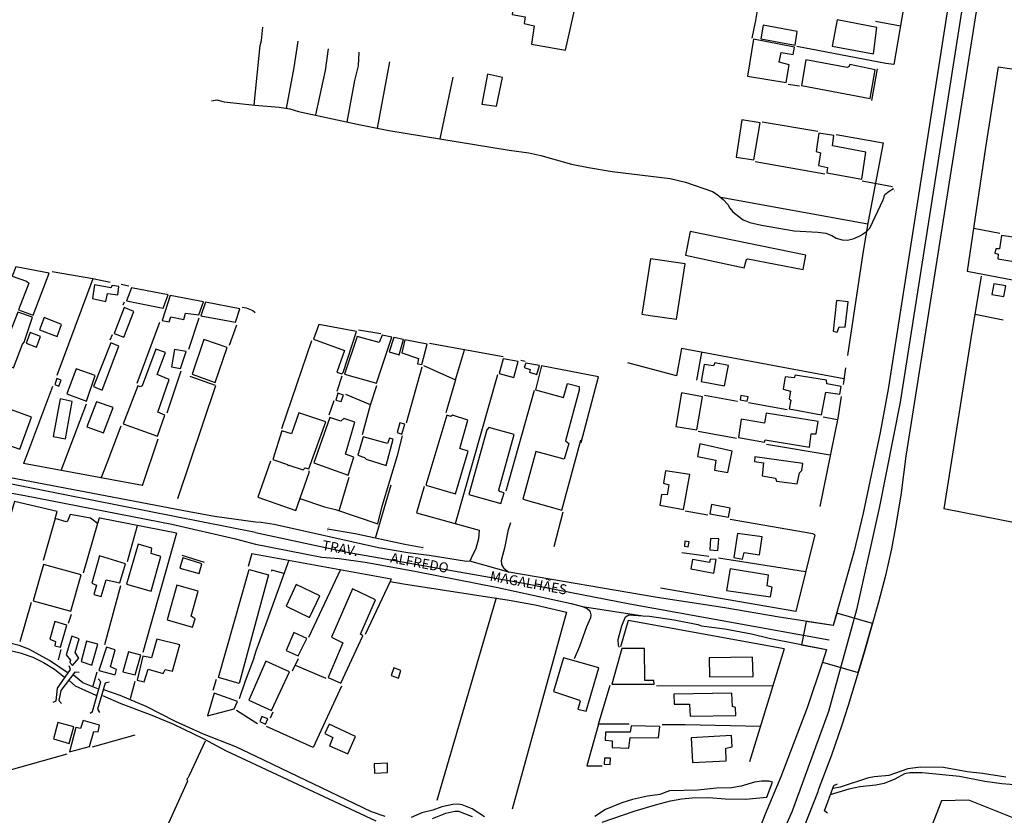
# Model space of a CAD drawing. Units: millimetres. Extents: x 178317 to 180731, y 1663188 to 1665964.
# Drawn here: x 178741 to 178990, y 1664972 to 1665174 of the extents above; entities that cross this region are included whole.
import ezdxf
from ezdxf.enums import TextEntityAlignment as Align

# ---------------------------------------------------------------- set-up
doc = ezdxf.new("R2010")
doc.units = ezdxf.units.MM
for name, color, linetype in [('V-ARROIO', 5, 'Continuous'), ('V-BUEIRO', 5, 'Continuous'), ('V-CRUZAMENTO', 1, 'Continuous'), ('V-EDIFICACAO', 2, 'Continuous'), ('V-EIXO_DE_LOGRADOURO', 3, 'Continuous'), ('V-LOTE', 1, 'Continuous'), ('V-NOME_DOS_LOGRADOUROS', 7, 'Continuous'), ('V-PONTE_VIADUTO_PASSARELA', 2, 'Continuous'), ('V-QUADRA', 6, 'Continuous'), ('V-REFERENCIA', 2, 'Continuous'), ('V-TESTADA', 5, 'Continuous'), ('V-VALETA', 6, 'Continuous')]:
    doc.layers.add(name, color=color, linetype=linetype)

# ---------------------------------------------------------------- blocks, each defined once
blk = doc.blocks.new('305')
at = {"color": 0, "linetype": 'ByBlock', "lineweight": -2, "const_width": 0.05}
blk.add_lwpolyline([(0.73, 0.39, 0.60863), (-0.73, 0.38)], format="xyb", dxfattribs=at)

msp = doc.modelspace()

# ---------------------------------------------------------------- linework, layer by layer
at = {"layer": 'V-ARROIO'}
for points in [[(178752.88, 1665008.46), (178748.41, 1665011.42), (178743.18, 1665014.3), (178740.69, 1665015.26), (178738.34, 1665015.84), (178735.57, 1665016.18), (178733.6, 1665016.1), (178730.87, 1665015.35), (178730.13, 1665015.35)], [(178730.27, 1665013.7), (178732.71, 1665014.5), (178734.59, 1665014.64), (178735.99, 1665014.56), (178740.99, 1665013.43), (178744.19, 1665012.3), (178746.92, 1665010.96), (178749.65, 1665009.31), (178752.17, 1665007.26)], [(178753.48, 1665006.29), (178754.85, 1665005.06), (178760.15, 1665002.67)], [(178760.59, 1665004.28), (178756.85, 1665005.81), (178754.48, 1665007.73)], [(178800.61, 1664987.18), (178795.47, 1664989.62), (178787.32, 1664992.86), (178780.28, 1664996.04), (178772.86, 1664999.84), (178766.28, 1665002.59), (178762.12, 1665004.06)], [(178761.78, 1665002.58), (178766.41, 1665000.61), (178774.26, 1664997.66), (178779.77, 1664995.32), (178787.28, 1664991.76), (178793.08, 1664988.62), (178800.61, 1664985.11)], [(178833.28, 1664971.97), (178829.79, 1664973.19), (178800.61, 1664987.18)], [(178800.61, 1664985.11), (178830.92, 1664970.92)], [(178946.4, 1664979.17), (178948.4, 1664979.55), (178955.53, 1664981.84), (178956.89, 1664982.12), (178960.69, 1664982.46), (178965.46, 1664984.12), (178968.53, 1664984.55), (178974.37, 1664984.46), (178980.38, 1664983.35), (178984.26, 1664982.95), (178990.14, 1664982.07)], [(178888.14, 1664970.61), (178896.19, 1664973.36), (178901.57, 1664974.96), (178905.4, 1664975.94), (178908.3, 1664976.47), (178910.86, 1664976.7), (178915.08, 1664976.79), (178919.21, 1664976.49), (178924.37, 1664976.43), (178929.75, 1664976.89), (178931.2, 1664980.68), (178930.35, 1664980.93), (178928.43, 1664980.98), (178926.67, 1664980.67), (178923.26, 1664979.71), (178920.83, 1664979.3), (178917.04, 1664979.18), (178912.27, 1664978.71), (178905.17, 1664978.5), (178902.68, 1664977.56), (178899.61, 1664977.13), (178895.81, 1664976.32), (178893.09, 1664975.45), (178888.95, 1664973.81), (178886.27, 1664971.97)], [(178993.38, 1664979.92), (178989.16, 1664980.26), (178984.9, 1664980.84), (178978.42, 1664982.09), (178969, 1664983.03), (178965.93, 1664983.07), (178964.57, 1664982.76), (178962.14, 1664981.41), (178959.41, 1664980.37), (178957.32, 1664979.96), (178953.23, 1664979.54), (178950.46, 1664978.92), (178945.76, 1664977.48)], [(178858.39, 1664971.95), (178855.28, 1664973.95), (178852.72, 1664974.98), (178851.7, 1664975.13), (178850.33, 1664975.04), (178847.61, 1664974.44), (178845.3, 1664973.63), (178842.53, 1664972.91), (178839.81, 1664971.76)], [(178845.26, 1664971.52), (178848.63, 1664972.87), (178850.85, 1664973.36), (178851.83, 1664973.34), (178855.28, 1664972.04)]]:
    msp.add_lwpolyline(points, dxfattribs=at)
at = {"layer": 'V-CRUZAMENTO'}
msp.add_lwpolyline([(178956.45, 1665020.85), (178947.44, 1665023.45), (178946.56, 1665020.28), (178939.72, 1665021.35), (178938.55, 1665015.46), (178944.84, 1665014.21), (178943.83, 1665011.08), (178952.81, 1665008.4), (178954.23, 1665013.17)], close=True, dxfattribs=at)
at = {"layer": 'V-EDIFICACAO'}
for points in [[(178869.51, 1665179.25), (178869.09, 1665177.39), (178868.05, 1665177.45), (178867.8, 1665176.53), (178865.73, 1665176.89), (178865.38, 1665174.79), (178868.61, 1665174.22), (178868.44, 1665172.57), (178870.93, 1665171.98), (178870.24, 1665167.32), (178878.88, 1665165.82), (178881.37, 1665177.03), (178869.51, 1665179.25)], [(178947.49, 1665173.44), (178946.29, 1665166.85), (178956.71, 1665164.86), (178957.54, 1665171.56), (178947.49, 1665173.44)], [(178928.79, 1665172.15), (178928.22, 1665168.69), (178936.9, 1665167.08), (178937.42, 1665170.51), (178928.79, 1665172.15)], [(178926.4, 1665168.59), (178926.4, 1665168.59), (178924.82, 1665159.25), (178934.6, 1665157.61), (178935.42, 1665162.1), (178932.9, 1665162.78), (178933.36, 1665165.24), (178936.4, 1665164.68), (178936.78, 1665166.56), (178926.4, 1665168.59)], [(178939.59, 1665163.34), (178938.47, 1665156.88), (178955.87, 1665153.61), (178957.11, 1665160.84), (178950.74, 1665162.16), (178950.5, 1665161.58), (178950.02, 1665161.44), (178939.59, 1665163.34)], [(178859.09, 1665159.7), (178857.69, 1665152.15), (178861.42, 1665151.63), (178862.92, 1665158.92), (178859.09, 1665159.7)], [(178923.45, 1665148.2), (178921.97, 1665138.77), (178926.42, 1665138.06), (178928.08, 1665147.43), (178923.45, 1665148.2)], [(178942.93, 1665144.84), (178942.22, 1665140.15), (178943.3, 1665139.8), (178942.84, 1665136.6), (178945.09, 1665136.16), (178944.93, 1665134.81), (178953.73, 1665133.2), (178954.8, 1665139.97), (178946.36, 1665141.57), (178946.66, 1665144.22), (178942.93, 1665144.84)], [(178910.36, 1665119.92), (178909.19, 1665113.96), (178924.05, 1665110.79), (178924.64, 1665112.86), (178924.92, 1665113.02), (178938.95, 1665110.36), (178939.62, 1665113.95), (178910.36, 1665119.92)], [(178993.11, 1665118.36), (178989.09, 1665118.97), (178988.53, 1665115.6), (178987.64, 1665115.57), (178987.43, 1665114.48), (178988.27, 1665114.24), (178988.15, 1665113.06), (178996.19, 1665111.66), (178997.31, 1665117.25), (178993.37, 1665118.05), (178993.11, 1665118.36)], [(178900.3, 1665113.04), (178898.4, 1665100.58), (178898.13, 1665099.03), (178900.22, 1665098.74), (178906.92, 1665097.76), (178909.12, 1665111.76)], [(178743.14, 1665106.92), (178740.58, 1665100.14), (178744.28, 1665098.76), (178748.3, 1665109.39), (178739.91, 1665111.04), (178738.97, 1665108.69), (178742.55, 1665107.42), (178743.14, 1665106.92)], [(178759.79, 1665106.43), (178759.23, 1665103.04), (178762.66, 1665102.26), (178763.06, 1665104.29), (178765.66, 1665103.97), (178765.91, 1665106), (178764.27, 1665106.32), (178763.93, 1665105.68), (178759.79, 1665106.43)], [(178769.1, 1665105.71), (178767.89, 1665102.41), (178777.14, 1665100.6), (178778.39, 1665103.95), (178769.1, 1665105.71)], [(178987.17, 1665106.69), (178986.66, 1665104), (178989.67, 1665103.52), (178990.19, 1665106.21), (178987.17, 1665106.69)], [(178778.94, 1665103.76), (178776.88, 1665097.44), (178778.67, 1665097.1), (178779.04, 1665098.33), (178782.37, 1665097.7), (178782.75, 1665099.31), (178786.17, 1665098.85), (178787.29, 1665102.17), (178778.94, 1665103.76)], [(178764.73, 1665094.17), (178767.19, 1665093.22), (178769.72, 1665099.7), (178767.28, 1665100.73), (178764.73, 1665094.17)], [(178787.81, 1665102.07), (178786.68, 1665098.61), (178795.44, 1665097), (178796.55, 1665100.38), (178787.81, 1665102.07)], [(178947.4, 1665102.46), (178946.51, 1665094.76), (178947.55, 1665094.48), (178948, 1665095.82), (178949.57, 1665095.72), (178950.33, 1665102.13), (178947.4, 1665102.46)], [(178736.52, 1665089.64), (178736.19, 1665089.51), (178733.75, 1665090.31), (178732.9, 1665088.02), (178739.27, 1665085.45), (178741.56, 1665091.44), (178742.02, 1665091.96), (178744.07, 1665098.27), (178740.42, 1665099.57), (178736.52, 1665089.64)], [(178747.03, 1665098.16), (178745.87, 1665095.12), (178750.33, 1665093.43), (178751.41, 1665096.44), (178747.03, 1665098.16)], [(178816.51, 1665096.47), (178815.18, 1665092.7), (178822.96, 1665089.87), (178821.06, 1665084.39), (178822.28, 1665083.95), (178822.63, 1665084.31), (178826, 1665094.63), (178816.51, 1665096.47)], [(178743.48, 1665094.44), (178742.46, 1665091.74), (178745.11, 1665090.7), (178746.12, 1665093.36), (178743.48, 1665094.44)], [(178826.15, 1665093.41), (178822.94, 1665083.85), (178831.03, 1665081.56), (178834.95, 1665093.19), (178832.47, 1665093.7), (178831.75, 1665091.84), (178826.15, 1665093.41)], [(178835.44, 1665093.11), (178834.27, 1665089.49), (178836.77, 1665088.73), (178837.85, 1665092.63), (178835.44, 1665093.11)], [(178759.48, 1665080.74), (178761.75, 1665079.78), (178765.96, 1665090.98), (178763.91, 1665091.8), (178759.48, 1665080.74)], [(178771.8, 1665080.9), (178771.35, 1665080.67), (178770.73, 1665080.92), (178767.03, 1665071.29), (178775.67, 1665068.22), (178777.52, 1665073.52), (178775.75, 1665074.23), (178778.64, 1665082.48), (178775.65, 1665083.78), (178777.69, 1665089.32), (178775.24, 1665090.22), (178771.8, 1665080.9)], [(178787.44, 1665092.61), (178784.47, 1665083.85), (178790.3, 1665081.74), (178793.35, 1665090.61), (178787.44, 1665092.61)], [(178838.24, 1665092.53), (178837.43, 1665089.25), (178841.72, 1665087.86), (178841.4, 1665086.51), (178842.52, 1665086.34), (178843.89, 1665091.44), (178838.24, 1665092.53)], [(178780, 1665090.11), (178779.23, 1665085.76), (178781.48, 1665085.28), (178782.98, 1665089.56), (178780, 1665090.11)], [(178863.13, 1665087.72), (178862.11, 1665084.06), (178865.76, 1665083.06), (178866.92, 1665087.07), (178863.13, 1665087.72)], [(178872.78, 1665085.94), (178871.28, 1665079.91), (178878.33, 1665077.98), (178879.34, 1665081.47), (178882.31, 1665080.73), (178882.31, 1665079.79), (178878.86, 1665066.97), (178879.66, 1665066.37), (178878.51, 1665062.35), (178871.33, 1665064.29), (178868.08, 1665052.25), (178877.92, 1665049.5), (178882.75, 1665067.15), (178882.82, 1665066.58), (178887.21, 1665083.16), (178872.78, 1665085.94)], [(178868.83, 1665086.62), (178868.43, 1665085.53), (178869.9, 1665085.05), (178869.77, 1665084.34), (178871.64, 1665083.82), (178872.25, 1665086.02), (178868.83, 1665086.62)], [(178916.6, 1665086.72), (178916.3, 1665085.95), (178913.94, 1665086.32), (178913.18, 1665082.03), (178919.04, 1665080.88), (178920.03, 1665086.05), (178916.6, 1665086.72)], [(178755.14, 1665085.23), (178752.82, 1665078.93), (178757.76, 1665077), (178759.95, 1665083.51), (178755.14, 1665085.23)], [(178936.93, 1665083.6), (178936.69, 1665082.93), (178934.4, 1665083.17), (178933.85, 1665080.04), (178935.76, 1665079.56), (178935.38, 1665077.66), (178935.81, 1665077.28), (178935.43, 1665075.14), (178943.6, 1665073.56), (178944.64, 1665079.3), (178948.21, 1665078.79), (178948.53, 1665080.79), (178944.95, 1665081.39), (178944.87, 1665082.32), (178936.93, 1665083.6)], [(178750.26, 1665082.74), (178749.71, 1665081.24), (178750.75, 1665080.84), (178751.33, 1665082.35), (178750.26, 1665082.74)], [(178821.25, 1665079.03), (178820.81, 1665077.31), (178822.11, 1665076.98), (178822.72, 1665078.55), (178821.25, 1665079.03)], [(178908.18, 1665079.12), (178906.74, 1665070.62), (178912.09, 1665069.76), (178913.51, 1665078.13), (178908.18, 1665079.12)], [(178923.15, 1665078.44), (178922.99, 1665077.34), (178924.77, 1665077.05), (178925.02, 1665078.12), (178923.15, 1665078.44)], [(178749.33, 1665068.11), (178752.4, 1665067.49), (178754.09, 1665076.98), (178751.08, 1665077.63), (178749.33, 1665068.11)], [(178757.82, 1665070.53), (178762.05, 1665069.07), (178764.46, 1665075.4), (178760.25, 1665076.87), (178757.82, 1665070.53)], [(178738.27, 1665074.58), (178735.54, 1665066.86), (178737.14, 1665066.25), (178736.82, 1665065.34), (178736.96, 1665065.18), (178737.77, 1665066.04), (178740.9, 1665064.93), (178743.85, 1665073.01), (178738.76, 1665074.86), (178738.27, 1665074.58)], [(178811.47, 1665074.11), (178809.56, 1665068.82), (178807.17, 1665069.52), (178804.83, 1665062.27), (178808.56, 1665061.01), (178808.77, 1665060.68), (178808.91, 1665060.88), (178812.56, 1665059.66), (178812.99, 1665060.2), (178813.98, 1665059.97), (178818.24, 1665071.82), (178811.47, 1665074.11)], [(178819.27, 1665072.9), (178815.23, 1665061.46), (178823.91, 1665058.33), (178825.33, 1665062.88), (178823.27, 1665063.62), (178825.62, 1665071.76), (178822.79, 1665072.69), (178822.06, 1665072.02), (178819.27, 1665072.9)], [(178850.31, 1665073.54), (178849.89, 1665073.17), (178848.83, 1665073.51), (178843.53, 1665055.78), (178851.06, 1665053.6), (178854.22, 1665064.41), (178852.14, 1665065.09), (178854.18, 1665072.25), (178850.31, 1665073.54)], [(178929.6, 1665074.03), (178929.17, 1665071.46), (178923.3, 1665072.47), (178922.57, 1665067.88), (178929.17, 1665066.67), (178929.35, 1665067.3), (178940.53, 1665065.37), (178940.97, 1665068.76), (178942.19, 1665068.77), (178942.69, 1665071.86), (178929.6, 1665074.03)], [(178836.93, 1665071.59), (178836.28, 1665069.11), (178837.45, 1665068.73), (178838.19, 1665071.2), (178836.93, 1665071.59)], [(178859.44, 1665070.41), (178859, 1665069.82), (178854.4, 1665053.47), (178862.48, 1665051.13), (178863.3, 1665053.82), (178862.16, 1665054.2), (178862.03, 1665054.64), (178865.85, 1665068.61), (178859.44, 1665070.41)], [(178827.71, 1665068.04), (178826.31, 1665063.42), (178828.02, 1665062.83), (178828.42, 1665062.34), (178833.49, 1665060.76), (178835.28, 1665067.42), (178834.38, 1665067.68), (178833.84, 1665066.3), (178827.71, 1665068.04)], [(178912.8, 1665066.21), (178912.24, 1665063.03), (178916.83, 1665062.15), (178916.49, 1665059.63), (178919.85, 1665059.02), (178921.01, 1665064.38), (178912.8, 1665066.21)], [(178926.74, 1665062.98), (178926.67, 1665061.75), (178928.89, 1665061.41), (178928.57, 1665058.12), (178931.95, 1665057.56), (178932.15, 1665056.8), (178937.45, 1665056.12), (178937.98, 1665058.95), (178938.61, 1665059.49), (178938.84, 1665061.26), (178926.74, 1665062.98)], [(178904.14, 1665059.46), (178903.63, 1665056.27), (178904.95, 1665055.92), (178904.53, 1665053.35), (178903.13, 1665053.46), (178902.71, 1665050.75), (178908.69, 1665049.66), (178910.28, 1665058.48), (178904.14, 1665059.46)], [(178915.8, 1665050.89), (178915.35, 1665048.57), (178920.08, 1665047.69), (178920.5, 1665049.99), (178915.8, 1665050.89)], [(178922.34, 1665043.6), (178921.41, 1665037.48), (178923.6, 1665037.11), (178924.05, 1665038.76), (178927.91, 1665038.17), (178928.61, 1665042.75), (178922.34, 1665043.6)], [(178770.78, 1665040.86), (178767.89, 1665030.76), (178774.08, 1665029.01), (178776.58, 1665037.77), (178774.07, 1665038.56), (178774.27, 1665039.87), (178770.78, 1665040.86)], [(178909.04, 1665041.62), (178908.91, 1665040.34), (178909.87, 1665040.18), (178910.1, 1665041.51), (178909.04, 1665041.62)], [(178915.52, 1665042.35), (178915.32, 1665039.43), (178917.34, 1665039.28), (178917.59, 1665042.21), (178915.52, 1665042.35)], [(178746.89, 1665035.73), (178744.29, 1665026.57), (178753.78, 1665023.9), (178756.4, 1665033.11), (178746.89, 1665035.73)], [(178761.07, 1665037.91), (178759.14, 1665031), (178760.24, 1665030.49), (178759.58, 1665028.19), (178761.42, 1665027.68), (178762.72, 1665031.9), (178766.21, 1665031.08), (178767.58, 1665035.93), (178761.07, 1665037.91)], [(178782.11, 1665037.4), (178781.34, 1665034.82), (178786.24, 1665033.5), (178786.93, 1665035.92), (178782.11, 1665037.4)], [(178915.43, 1665037.12), (178915.27, 1665036.25), (178910.98, 1665036.99), (178910.5, 1665034.6), (178916.32, 1665033.58), (178916.96, 1665037.04), (178915.43, 1665037.12)], [(178803.79, 1665033.11), (178796.34, 1665005.66), (178791.1, 1665007.16), (178798.89, 1665034.49)], [(178920.52, 1665034.6), (178919.56, 1665029.18), (178930.64, 1665027.57), (178931.08, 1665029.97), (178929.84, 1665030.33), (178930.2, 1665033.06), (178920.52, 1665034.6)], [(178780.56, 1665030.49), (178778.13, 1665021.72), (178784.58, 1665019.87), (178785.25, 1665021.99), (178784.18, 1665022.66), (178785.97, 1665029), (178780.56, 1665030.49)], [(178810.73, 1665030.69), (178808.19, 1665025.2), (178814.15, 1665022.36), (178816.72, 1665027.84), (178810.73, 1665030.69)], [(178819.66, 1665017.34), (178822.57, 1665015.96), (178818.81, 1665007.2), (178822.02, 1665005.69), (178827.62, 1665017.73), (178827.03, 1665018.15), (178830.82, 1665026.77), (178825.01, 1665029.55), (178819.66, 1665017.34)], [(178749.76, 1665021.31), (178748.47, 1665016.86), (178749.9, 1665016.29), (178749.75, 1665015.21), (178751.18, 1665014.84), (178752.77, 1665020.39), (178749.76, 1665021.31)], [(178810.17, 1665018.51), (178808.2, 1665013.96), (178811.27, 1665012.6), (178813.43, 1665017), (178810.17, 1665018.51)], [(178754.06, 1665017.58), (178752.61, 1665012.93), (178753.71, 1665011.53), (178753.51, 1665010.98), (178754.17, 1665010.19), (178755.84, 1665012.08), (178754.9, 1665013.5), (178755.9, 1665016.96), (178754.06, 1665017.58)], [(178757.76, 1665016.34), (178756.36, 1665011.21), (178759.13, 1665010.27), (178760.63, 1665015.57), (178757.76, 1665016.34)], [(178775.57, 1665016.83), (178774.18, 1665012.16), (178771.99, 1665012.57), (178770.56, 1665006.49), (178770.56, 1665006.49), (178772.34, 1665006.08), (178773.32, 1665009.24), (178777.16, 1665008.18), (178777.67, 1665009.2), (178779.51, 1665008.78), (178781.36, 1665015.39), (178775.57, 1665016.83)], [(178762.77, 1665014.81), (178762.77, 1665014.81), (178760.89, 1665008.93), (178765, 1665007.8), (178765.36, 1665009.19), (178763.83, 1665009.83), (178765.02, 1665014.18), (178762.77, 1665014.81)], [(178766.95, 1665008.62), (178770.04, 1665007.8), (178771.5, 1665012.77), (178768.39, 1665013.65), (178766.95, 1665008.62)], [(178893.07, 1665014.47), (178890.58, 1665005.5), (178901.29, 1665005.48), (178901.14, 1665006.37), (178898.9, 1665006.36), (178898.8, 1665014.46), (178893.07, 1665014.47)], [(178798.79, 1665001.45), (178804.54, 1664998.78), (178809.1, 1665008.57), (178803.1, 1665011.29), (178798.79, 1665001.45)], [(178878.34, 1665012.12), (178875.84, 1665003.58), (178882.35, 1665001.45), (178882.56, 1665001.1), (178881.97, 1664999.19), (178884.04, 1664998.62), (178887.29, 1665009.63), (178878.34, 1665012.12)], [(178915.14, 1665012.13), (178915.27, 1665007.36), (178926.28, 1665007.4), (178926.16, 1665012.29), (178915.14, 1665012.13)], [(178835.44, 1665009.58), (178834.75, 1665007.67), (178836.61, 1665006.97), (178837.21, 1665008.91), (178835.44, 1665009.58)], [(178788.3, 1664997.47), (178795.12, 1664999.22), (178795.95, 1665001.08), (178790.04, 1665003.18), (178788.3, 1664997.47)], [(178906.27, 1665002.98), (178906.36, 1665000.42), (178910.21, 1665000.4), (178910.36, 1664997.35), (178921.89, 1664997.51), (178921.81, 1664999.55), (178921.06, 1664999.79), (178920.91, 1665003.19), (178906.27, 1665002.98)], [(178750.52, 1664995.75), (178749.41, 1664991.68), (178753.35, 1664990.48), (178754.56, 1664994.67), (178750.52, 1664995.75)], [(178756.22, 1664994.29), (178755.04, 1664994.48), (178753.41, 1664988.34), (178758.5, 1664989.75), (178759.62, 1664993.54), (178760.7, 1664993.46), (178761.02, 1664995.08), (178756.93, 1664996.31), (178756.22, 1664994.29)], [(178802.1, 1664997.34), (178801.54, 1664996.06), (178803.02, 1664995.34), (178803.62, 1664996.7), (178802.1, 1664997.34)], [(178819.08, 1664995.37), (178818, 1664992.97), (178819.99, 1664992), (178819.18, 1664989.89), (178823.78, 1664987.88), (178825.74, 1664992.2), (178819.08, 1664995.37)], [(178888.93, 1664993.31), (178888.84, 1664991.35), (178890.62, 1664991.13), (178890.64, 1664989.46), (178894.82, 1664989.28), (178895.21, 1664992), (178902.4, 1664991.88), (178902.69, 1664994.77), (178895.49, 1664994.98), (178895.23, 1664993.37), (178888.93, 1664993.31)], [(178910.6, 1664991.9), (178910.93, 1664985.66), (178919.43, 1664986.1), (178919.4, 1664989.28), (178921.01, 1664989.64), (178920.83, 1664992.53), (178910.6, 1664991.9)], [(178888.68, 1664986.75), (178888.59, 1664985.23), (178890.15, 1664985.2), (178890.22, 1664986.72), (178888.68, 1664986.75)], [(178830.44, 1664985.32), (178830.59, 1664982.95), (178833.88, 1664983.12), (178833.87, 1664985.46), (178830.44, 1664985.32)]]:
    msp.add_lwpolyline(points, close=True, dxfattribs=at)
at = {"layer": 'V-EIXO_DE_LOGRADOURO'}
for points in [[(178987.14, 1665406.96), (178994.14, 1665375.42), (178995.39, 1665367.2), (178998.17, 1665340.81), (178997.19, 1665288.57), (178992.61, 1665262.32), (178988.59, 1665235.93), (178984.29, 1665209.41), (178963.49, 1665076.81), (178958.22, 1665050.42), (178952.39, 1665024.3), (178945.31, 1664998.58), (178936.15, 1664973.4), (178914.23, 1664923.58), (178903.96, 1664898.54), (178886.04, 1664852.47)], [(178800.5, 1665043.87), (178752.73, 1665053.3), (178704.96, 1665062.8), (178609.42, 1665081.04), (178561.65, 1665089.38), (178513.88, 1665097.33), (178466.49, 1665106.06), (178440.19, 1665111.15)], [(178800.5, 1665043.87), (178823.62, 1665038.85), (178867.77, 1665031.14), (178895.14, 1665025.76), (178945.51, 1665016.67)]]:
    msp.add_lwpolyline(points, dxfattribs=at)
at = {"layer": 'V-LOTE'}
for points in [[(178890.55, 1665215.6), (178907.54, 1665212.74), (178968.52, 1665201.97), (178968.31, 1665200.1), (178961.86, 1665162.19)], [(178926.06, 1665168.84), (178926.98, 1665173.28), (178927.81, 1665178.36)], [(178963.53, 1665171.88), (178957.18, 1665173.09)], [(178961.86, 1665162.19), (178959.84, 1665162.42), (178937.34, 1665166.75)], [(178988.27, 1665161.6), (178985.06, 1665141.19), (178980.43, 1665109.9)], [(178988.27, 1665161.6), (179000.27, 1665159.84), (179030.5, 1665154.88), (179042.3, 1665153.15), (179041.52, 1665148.2)], [(178938.01, 1665156.68), (178935.15, 1665157.13)], [(178928.6, 1665147.71), (178942.65, 1665145.3)], [(178947.25, 1665144.47), (178959.19, 1665142.4)], [(178959.19, 1665142.4), (178955.38, 1665122.5), (178954.04, 1665114.48), (178950.15, 1665088.62)], [(178944.43, 1665134.41), (178926.76, 1665137.54)], [(178961.52, 1665131.27), (178953.81, 1665132.7)], [(178955.26, 1665121.76), (178918.16, 1665128.53)], [(178988.69, 1665119.44), (178982.06, 1665120.67)], [(178759.34, 1665107.97), (178749.05, 1665109.77)], [(178763.77, 1665107.08), (178759.34, 1665107.97), (178750.22, 1665083.57)], [(178983.94, 1665108.68), (178981.29, 1665092.86), (178974.49, 1665049.84)], [(178980.43, 1665109.9), (179034.7, 1665099.55), (179035.13, 1665102.5)], [(178768.45, 1665106.16), (178766.51, 1665106.51)], [(178767.26, 1665102.06), (178766.94, 1665101.29)], [(178797.12, 1665100.81), (178798.11, 1665100.63), (178799.84, 1665099.97), (178800.39, 1665099.47)], [(178786.17, 1665098), (178783.52, 1665090.14)], [(178982.38, 1665099.03), (178989.51, 1665097.62)], [(178776.18, 1665096.93), (178770.48, 1665081.53)], [(178795.65, 1665096.3), (178793.78, 1665091.09)], [(178764.2, 1665093.83), (178763.67, 1665092.45)], [(178832.16, 1665094.06), (178826.55, 1665095.01)], [(178814.65, 1665092.27), (178807.03, 1665070.07)], [(178863.09, 1665088.29), (178844.48, 1665091.62)], [(178949.22, 1665082.7), (178908.21, 1665090.39), (178906.91, 1665083.43), (178894.57, 1665086.74)], [(178842.94, 1665086.02), (178851.07, 1665082.41), (178853.33, 1665090.02)], [(178912.02, 1665082.35), (178913.32, 1665089.38)], [(178838.61, 1665071.59), (178842.63, 1665085.72)], [(178868.67, 1665087.1), (178867.56, 1665087.33)], [(178949.6, 1665085.49), (178949.02, 1665081.22)], [(178781.62, 1665084.61), (178778.03, 1665074)], [(178821.12, 1665079.57), (178822.4, 1665083.42)], [(178851.05, 1665046.09), (178861.77, 1665083.77)], [(178749.18, 1665080.75), (178742.82, 1665063.85)], [(178780.87, 1665052.43), (178790.45, 1665080.99)], [(178829.58, 1665076.12), (178831.11, 1665081.04)], [(178851.07, 1665082.41), (178848.57, 1665074.1)], [(178827.5, 1665068.61), (178829.59, 1665076.14), (178823.34, 1665078.7)], [(178870.9, 1665079.77), (178863.74, 1665054.32)], [(178922.37, 1665076.99), (178914.03, 1665078.5)], [(178948.53, 1665078.19), (178947.72, 1665072.75), (178943.14, 1665050.42)], [(178751.36, 1665059.5), (178757.76, 1665076.4)], [(178820.28, 1665077.13), (178819, 1665073.48)], [(178934.91, 1665074.85), (178925.09, 1665076.59)], [(178944, 1665073.1), (178947.65, 1665072.41)], [(178761.38, 1665057.61), (178761.65, 1665057.95), (178763, 1665061.41), (178766.49, 1665070.79)], [(178811.72, 1665052.4), (178817.89, 1665050.31), (178820.66, 1665049.62), (178831.37, 1665045.99), (178832.53, 1665050.52), (178836.36, 1665063.26), (178837.65, 1665068.28)], [(178922.09, 1665067.59), (178912.42, 1665069.33)], [(179098.31, 1665069.28), (179094.5, 1665048.85), (179094.13, 1665047.61), (179092.39, 1665037.61), (179090.3, 1665027.21), (179031.1, 1665038.65), (178974.49, 1665049.84)], [(178771.88, 1665055.73), (178775.84, 1665067.51)], [(178945.77, 1665063.36), (178929.68, 1665066.11)], [(178742.82, 1665063.85), (178741.84, 1665061.28)], [(178771.88, 1665055.73), (178741.84, 1665061.28)], [(178804.25, 1665061.9), (178801.1, 1665052.73), (178810.64, 1665049.37), (178814.05, 1665059), (178814.08, 1665059.45)], [(178821.62, 1665049.27), (178824.17, 1665057.81)], [(178843.15, 1665055.47), (178841.19, 1665048.78), (178857.05, 1665044.38)], [(178780.52, 1665043.63), (178761.12, 1665047.43), (178760.93, 1665047.43), (178760.53, 1665046.08), (178758.78, 1665047.46), (178753.59, 1665048.41), (178752.91, 1665046.71), (178752.63, 1665046.49), (178749.85, 1665047.41), (178750.33, 1665049.18), (178739.57, 1665051.64), (178730.66, 1665021.69), (178729.95, 1665016.78)], [(178875.96, 1665040.32), (178878.25, 1665049.03)], [(178914.83, 1665048.24), (178909.14, 1665049.25)], [(178749.85, 1665047.41), (178746.81, 1665036.75)], [(178760.53, 1665046.08), (178756.88, 1665033.55)], [(178768.12, 1665036.48), (178770.65, 1665045.58)], [(178941.86, 1665043.28), (178941.4, 1665043.49), (178920.46, 1665047.14)], [(178780.52, 1665043.63), (178772.02, 1665013.45)], [(178941.86, 1665043.28), (178937.04, 1665023.85)], [(178799.59, 1665038.55), (178798.61, 1665035.27)], [(178799.59, 1665038.55), (178834.8, 1665032.14), (178834.54, 1665031.45), (178837.85, 1665030.83), (178864.59, 1665026.74), (178871.22, 1665025.53), (178879.13, 1665023.69), (178865.39, 1664973.86)], [(178915.09, 1665037.79), (178908.24, 1665038.71)], [(178808.87, 1665036.81), (178803.35, 1665021.4)], [(178939.55, 1665033.86), (178917.55, 1665037.34)], [(178807.68, 1665033.43), (178804.58, 1665034.3), (178804.44, 1665033.96)], [(178821.94, 1665034.46), (178813.89, 1665017.26)], [(178834.54, 1665031.46), (178828.17, 1665018.04)], [(178762.37, 1665015.54), (178766.43, 1665030.43)], [(178937.04, 1665023.85), (178902.89, 1665029.77)], [(178743.73, 1665026.13), (178740.9, 1665016.2)], [(178861.31, 1665027.28), (178846.28, 1664976.02)], [(178753.23, 1665020.89), (178753.93, 1665023.21)], [(178803.35, 1665021.4), (178800.56, 1665013.83)], [(178934.1, 1665014.42), (178894.71, 1665021.54), (178892.77, 1665014.93)], [(178750.68, 1665011.64), (178751.36, 1665014.23)], [(178800.56, 1665013.83), (178800.22, 1665012.74), (178800, 1665011.77), (178797.83, 1665006.2), (178796.34, 1665001.74)], [(178934.1, 1665014.42), (178925.38, 1664985.8)], [(178811.25, 1665011.91), (178809.78, 1665008.8)], [(178759.45, 1665005.06), (178760.42, 1665008.6)], [(178810.47, 1665010.27), (178818.29, 1665006.95)], [(178769.94, 1665006.13), (178768.75, 1665001.79)], [(178790.53, 1665006.65), (178789.69, 1665003.84)], [(178822.2, 1665005), (178815.05, 1664989.43), (178803.23, 1664994.76)], [(178887.2, 1664995.37), (178890.1, 1665005.19)], [(178901.88, 1665005.1), (178931.29, 1665005.08)], [(178795.71, 1664998.88), (178800.59, 1664995.78)], [(178804.89, 1664998.39), (178804.22, 1664996.85)], [(178800.59, 1664995.78), (178800.94, 1664995.56)], [(178894.91, 1664995.34), (178887.2, 1664995.37), (178884.25, 1664984.82), (178888.08, 1664984.82)], [(178928.17, 1664994.76), (178909.07, 1664995.19), (178903.32, 1664995.18)], [(178770, 1664992.55), (178759.16, 1664989.55)], [(178752.74, 1664987.79), (178731.43, 1664981.75)], [(179028.86, 1664956.92), (178980.79, 1664976.15), (178973.93, 1664975.99), (178967.87, 1664960.38), (178970.83, 1664959.19)]]:
    msp.add_lwpolyline(points, dxfattribs=at)
at = {"layer": 'V-PONTE_VIADUTO_PASSARELA'}
for points in [[(178749.32, 1665000.92), (178750.05, 1665001.26), (178750.46, 1665004.45), (178750.46, 1665004.45), (178753.73, 1665009.17), (178753.73, 1665009.17), (178753.35, 1665010.1)], [(178755.92, 1665008.43), (178754.8, 1665008.5), (178751.28, 1665003.91), (178751.28, 1665003.91), (178750.77, 1665001.31), (178751.42, 1665000.55)], [(178758.7, 1664998.16), (178759.28, 1664998.57), (178761.4, 1665006.07), (178760.7, 1665006.79)], [(178763.46, 1665006.01), (178762.44, 1665005.73), (178760.53, 1664999.12), (178761.06, 1664998.32)], [(178945.05, 1664972.84), (178944.29, 1664973.48), (178946.67, 1664979.88), (178947.63, 1664980.23)]]:
    msp.add_lwpolyline(points, dxfattribs=at)
at = {"layer": 'V-QUADRA'}
for points in [[(178735.65, 1665213.87), (178741.24, 1665242.66), (178741.45, 1665243.4), (178742.28, 1665244.66), (178742.88, 1665245.11), (178744.01, 1665245.57), (178745.12, 1665245.62), (178762.65, 1665242.55), (178780.6, 1665238.99), (178800.13, 1665235.37), (178979.77, 1665203.04), (178975.79, 1665178.17), (178960.39, 1665080.09), (178958.43, 1665069.14), (178954.12, 1665048.68), (178951.8, 1665039.17), (178946.56, 1665020.28)], [(178990.8, 1665226.8), (178964.88, 1665063.09), (178963.67, 1665053.88), (178962.37, 1665045.65), (178961.24, 1665039.73), (178959.72, 1665032.95), (178957.98, 1665026.17), (178954.23, 1665013.17), (178950.33, 1665000.09), (178948.69, 1664995.1), (178946.09, 1664987.51), (178942.72, 1664978.65), (178942.68, 1664978.22), (178937.92, 1664966.29)], [(178946.57, 1665020.28), (178946.57, 1665020.28), (178932.87, 1665022.42), (178919.15, 1665024.81), (178902.06, 1665027.4), (178864.55, 1665033.79), (178864.55, 1665033.79), (178854.69, 1665036.57), (178854.69, 1665036.57), (178853.79, 1665036.53), (178844.37, 1665038.05), (178838.95, 1665038.65), (178831.6, 1665039.92), (178805.2, 1665045.87), (178801.89, 1665046.37), (178800.5, 1665046.41), (178790.07, 1665047.88), (178783.69, 1665049.05), (178699.98, 1665064.97)], [(178732.2, 1665054.93), (178742.15, 1665053.19), (178779.3, 1665045.9), (178795.43, 1665042.23), (178800.51, 1665040.89), (178817.25, 1665037.6), (178821.66, 1665037.22), (178828.18, 1665036.31), (178840.72, 1665034.07), (178861.7, 1665029.95), (178880.24, 1665025.89), (178883.14, 1665025.09), (178883.14, 1665025.09), (178898.4, 1665022.77), (178900.05, 1665022.64), (178906.31, 1665021.76), (178912.27, 1665020.53), (178913.19, 1665020.22), (178919.1, 1665019.44), (178925.87, 1665018.21), (178930.31, 1665017.09), (178944.84, 1665014.21), (178943.83, 1665011.08), (178939.97, 1664999.49), (178933.26, 1664982.01), (178929.35, 1664972.64), (178922.22, 1664954.27)]]:
    msp.add_lwpolyline(points, dxfattribs=at)
at = {"layer": 'V-REFERENCIA'}
for p, q in [((178855.03, 1665037.3), (178854.69, 1665036.57)), ((178863.31, 1665034.71), (178864.55, 1665033.79))]:
    msp.add_line(p, q, dxfattribs=at)
for points in [[(178863.31, 1665034.71), (178862.79, 1665035.75), (178862.68, 1665036.87), (178863.61, 1665040.31), (178864.42, 1665044.55), (178864.99, 1665046.39)], [(178857.05, 1665044.38), (178856.82, 1665042.22), (178856.16, 1665039.76), (178855.03, 1665037.3)], [(178883.14, 1665025.09), (178884.32, 1665024.59), (178885.03, 1665023.98), (178885.29, 1665022.98), (178885.19, 1665022.27), (178884.13, 1665019.99), (178882.41, 1665014.99), (178881.06, 1665011.89)], [(178892.47, 1665014.74), (178892.27, 1665015.29), (178892.15, 1665016.75), (178893.08, 1665020.23), (178894.04, 1665022.54), (178894.9, 1665023.04), (178898.4, 1665022.77)]]:
    msp.add_lwpolyline(points, dxfattribs=at)
at = {"layer": 'V-TESTADA'}
for points in [[(178890.55, 1665215.6), (178907.54, 1665212.74), (178968.52, 1665201.97), (178968.31, 1665200.1), (178961.86, 1665162.19)], [(178957.66, 1665161.11), (178956.25, 1665153.06)], [(178988.27, 1665161.6), (178985.06, 1665141.19), (178980.43, 1665109.9)], [(178959.19, 1665142.4), (178955.38, 1665122.5), (178954.04, 1665114.48), (178950.15, 1665088.62)], [(178983.94, 1665108.68), (178981.29, 1665092.86), (178974.49, 1665049.84)], [(178783.91, 1665083.36), (178790.26, 1665081.07)], [(178948.53, 1665078.19), (178947.72, 1665072.75), (178943.14, 1665050.42)], [(178771.88, 1665055.73), (178741.84, 1665061.28)], [(178780.52, 1665043.63), (178761.12, 1665047.43), (178760.93, 1665047.43), (178760.53, 1665046.08), (178758.78, 1665047.46), (178753.59, 1665048.41), (178752.91, 1665046.71), (178752.63, 1665046.49), (178749.85, 1665047.41), (178750.33, 1665049.18), (178739.57, 1665051.64), (178730.66, 1665021.69), (178729.95, 1665016.78)], [(178941.86, 1665043.28), (178937.04, 1665023.85)], [(178781.84, 1665038.09), (178787.51, 1665036.35)], [(178934.1, 1665014.42), (178925.38, 1664985.8)]]:
    msp.add_lwpolyline(points, dxfattribs=at)
at = {"layer": 'V-VALETA'}
for points in [[(178800.18, 1665151.94), (178801.63, 1665166.95), (178801.96, 1665168.24), (178802.3, 1665171.59)], [(178808.31, 1665151.09), (178810.26, 1665161.43), (178811.26, 1665168.1)], [(178815.71, 1665149.41), (178818.16, 1665160.63), (178818.94, 1665166.12)], [(178823.66, 1665147.63), (178825.55, 1665158.15), (178826.53, 1665161.88), (178826.67, 1665165.26)], [(178831.29, 1665146.06), (178834.47, 1665162.82)], [(178847.18, 1665143.36), (178850.46, 1665158.99)], [(178789.35, 1665153.01), (178790.66, 1665153.23), (178792.58, 1665152.72), (178800.29, 1665151.93)], [(178800.29, 1665151.93), (178806.45, 1665151.42), (178809.18, 1665150.93), (178811.36, 1665150.31), (178826.56, 1665146.97), (178834.22, 1665145.5), (178864.58, 1665140.5), (178869.54, 1665139.82), (178872.62, 1665139.15), (178880.34, 1665137.01), (178884.68, 1665136.1), (178890.63, 1665135.11), (178905.33, 1665133.37), (178909.22, 1665132.39), (178915.99, 1665130.05), (178917.21, 1665129.34), (178918.73, 1665128.03), (178919.86, 1665126.79), (178920.42, 1665125.82), (178921.19, 1665124.94), (178922.63, 1665123.71), (178923.8, 1665122.93), (178925.47, 1665122.23), (178928.36, 1665121.57), (178936.64, 1665120.11), (178942.66, 1665119.78), (178944.65, 1665119.49), (178946.21, 1665118.91), (178947.29, 1665118.26), (178948.8, 1665117.83), (178950.18, 1665117.76), (178951.83, 1665118.16), (178953.45, 1665118.92), (178954.96, 1665119.98), (178955.81, 1665120.82), (178959.19, 1665127.99), (178959.58, 1665129.29), (178960.66, 1665130.18), (178961.73, 1665130.78)], [(178830.83, 1665042.41), (178834.81, 1665055.86)], [(178842.87, 1665039.95), (178838.21, 1665040.78), (178825.64, 1665043.46), (178818.69, 1665044.65)], [(178787.78, 1664991.09), (178783.73, 1664982.35), (178783.39, 1664981.67), (178783.13, 1664981.47), (178783.31, 1664980.94), (178776.86, 1664966.77)]]:
    msp.add_lwpolyline(points, dxfattribs=at)

# ---------------------------------------------------------------- block references
at = {"layer": 'V-BUEIRO'}
for p, rotation in [((178961.12, 1665130.22), 309), ((178819.5, 1665044.46), 85)]:
    msp.add_blockref('305', p, dxfattribs=dict(at, rotation=rotation))
at = {"layer": 'V-BUEIRO', "xscale": 0.999997968416936, "yscale": 0.999997968416936, "zscale": 0.999997968416936, "rotation": 248}
msp.add_blockref('305', (178842.08, 1665040.17), dxfattribs=at)

# ---------------------------------------------------------------- texts
at = {"layer": 'V-NOME_DOS_LOGRADOUROS'}
msp.add_text('TRAV.           ALFREDO              MAGALHÃES', height=2.5, rotation=349.5816, dxfattribs=at).set_placement((178816.99, 1665038.69), align=Align.BOTTOM_LEFT)

doc.saveas('drawing.dxf')
